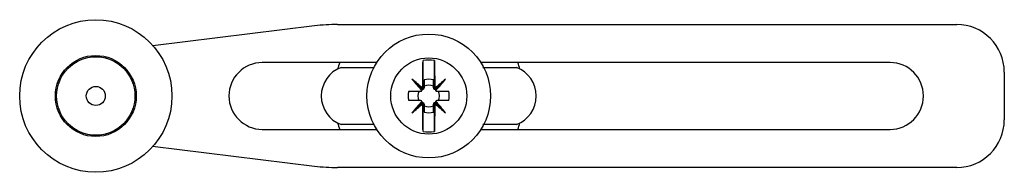
# Model space of a CAD drawing. Units: millimetres. Extents: x 14 to 117, y 85 to 101.
import ezdxf

# ---------------------------------------------------------------- set-up
doc = ezdxf.new("R2010")
doc.units = ezdxf.units.MM
doc.header["$LTSCALE"] = 12.061327
doc.layers.get('0').update_dxf_attribs({"linetype": 'CONTINUOUS'})

msp = doc.modelspace()

# ---------------------------------------------------------------- linework, layer by layer
at = {"color": 7}
for p, q in [((47.31, 100.47), (112.39, 100.47)), ((44.88, 100.32), (27.89, 98.24)), ((22.99, 97.07), (22.96, 96.95)), ((51.45, 96.47), (39.39, 96.47)), ((56.29, 93.68), (56.29, 96.68)), ((57.49, 93.68), (57.49, 96.68)), ((105.39, 96.47), (62.33, 96.47)), ((24.8, 95.88), (24.86, 95.94)), ((47.68, 95.97), (51.19, 95.97)), ((62.59, 95.97), (66.11, 95.97)), ((117.39, 95.47), (117.39, 90.47)), ((55.12, 94.74), (56.15, 93.71)), ((56.4, 94.65), (56.4, 93.82)), ((57.38, 93.82), (57.38, 94.65)), ((58.66, 94.74), (57.64, 93.71)), ((17.92, 94.03), (17.79, 94.07)), ((54.78, 93.46), (56.04, 93.46)), ((56.26, 93.67), (56.26, 93.77)), ((57.52, 93.77), (57.52, 93.67)), ((57.74, 93.46), (59, 93.46)), ((56.04, 92.48), (54.78, 92.48)), ((55.12, 91.2), (56.15, 92.22)), ((56.26, 92.17), (56.26, 92.27)), ((56.29, 89.25), (56.29, 92.26)), ((56.4, 92.12), (56.4, 91.29)), ((57.38, 91.29), (57.38, 92.12)), ((57.49, 89.25), (57.49, 92.26)), ((57.52, 92.27), (57.52, 92.17)), ((58.66, 91.2), (57.64, 92.22)), ((59, 92.48), (57.74, 92.48)), ((17.79, 91.87), (17.91, 91.9)), ((24.86, 90), (24.8, 90.06)), ((39.39, 89.47), (51.45, 89.47)), ((51.19, 89.97), (47.68, 89.97)), ((62.33, 89.47), (105.39, 89.47)), ((66.11, 89.97), (62.59, 89.97)), ((22.96, 88.99), (22.99, 88.86)), ((27.85, 87.7), (44.88, 85.62)), ((112.39, 85.47), (47.31, 85.47))]:
    msp.add_line(p, q, dxfattribs=at)
for centre, radius in [((21.89, 92.97), 8), ((56.89, 92.97), 6.5), ((21.89, 92.97), 4.25), ((21.89, 92.97), 4.12), ((56.89, 92.97), 4), ((21.89, 92.97), 1)]:
    msp.add_circle(centre, radius, dxfattribs=at)
for centre, radius, start, end in [((47.31, 80.47), 20, 90, 96.9882), ((112.39, 95.47), 5, 0, 90), ((39.39, 92.97), 3.5, 90, 270), ((56.89, 92.97), 10, 159.4007, 163.5514), ((56.89, 92.97), 3.76, 80.8251, 99.1749), ((56.89, 92.97), 10, 16.4486, 20.5993), ((105.39, 92.97), 3.5, 270, 90), ((48.79, 92.97), 3.2, 110.3641, 249.6359), ((64.99, 92.97), 3.2, 290.3641, 69.6359), ((-75.91, -60.36), 203.04, 49.3849, 49.8069), ((221.5, 235.36), 217.84, 220.2045, 220.6252), ((56.89, 92.97), 1.75, 73.7732, 106.2268), ((194.15, -65.61), 209.93, 130.1984, 130.6065), ((-102.57, 230.99), 211.09, 319.3664, 319.8005), ((56.89, 92.97), 2.16, 166.9325, 193.0675), ((56.89, 92.97), 1.13, 154.2539, 205.7461), ((56.04, 93.61), 0.15, 270, 45), ((56.25, 93.82), 0.15, 225, 360), ((56.89, 92.97), 1.13, 64.2539, 115.7461), ((57.53, 93.82), 0.15, 180, 315), ((57.74, 93.61), 0.15, 135, 270), ((56.89, 92.97), 1.13, 334.2539, 25.7461), ((56.89, 92.97), 2.16, 346.9325, 13.0675), ((210.94, -40.43), 203.97, 139.3607, 139.81), ((-83.53, 255.25), 214.8, 310.205, 310.6038), ((56.04, 92.33), 0.15, 315, 90), ((56.25, 92.12), 0.15, 0, 135), ((57.53, 92.12), 0.15, 45, 180), ((184.05, 239.68), 194.34, 229.3775, 229.8184), ((57.74, 92.33), 0.15, 90, 225), ((-116.71, -57.09), 229.67, 40.2175, 40.6165), ((56.89, 92.97), 1.13, 244.2539, 295.7461), ((56.89, 92.97), 1.75, 253.7732, 286.2268), ((56.89, 92.97), 10, 196.4486, 200.5993), ((56.89, 92.97), 10, 339.4007, 343.5514), ((112.39, 90.47), 5, 270, 360), ((56.89, 92.97), 3.76, 260.8251, 279.1749), ((47.31, 105.47), 20, 263.0118, 270)]:
    msp.add_arc(centre, radius, start, end, dxfattribs=at)
for points, knots in [([(56.26, 93.77), (56.26, 94.28), (56.27, 95.25), (56.28, 96.22), (56.29, 96.68)], [0, 0, 0, 0, 0.523445, 1, 1, 1, 1]), ([(57.49, 96.68), (57.5, 96.22), (57.51, 95.25), (57.52, 94.28), (57.52, 93.77)], [0, 0, 0, 0, 0.476568, 1, 1, 1, 1]), ([(56.29, 89.25), (56.28, 89.72), (56.27, 90.69), (56.26, 91.66), (56.26, 92.17)], [0, 0, 0, 0, 0.476555, 1, 1, 1, 1]), ([(57.52, 92.17), (57.52, 91.66), (57.51, 90.69), (57.5, 89.72), (57.49, 89.25)], [0, 0, 0, 0, 0.523432, 1, 1, 1, 1])]:
    msp.add_open_spline(points, degree=3, knots=knots, dxfattribs=at)

doc.saveas('drawing.dxf')
